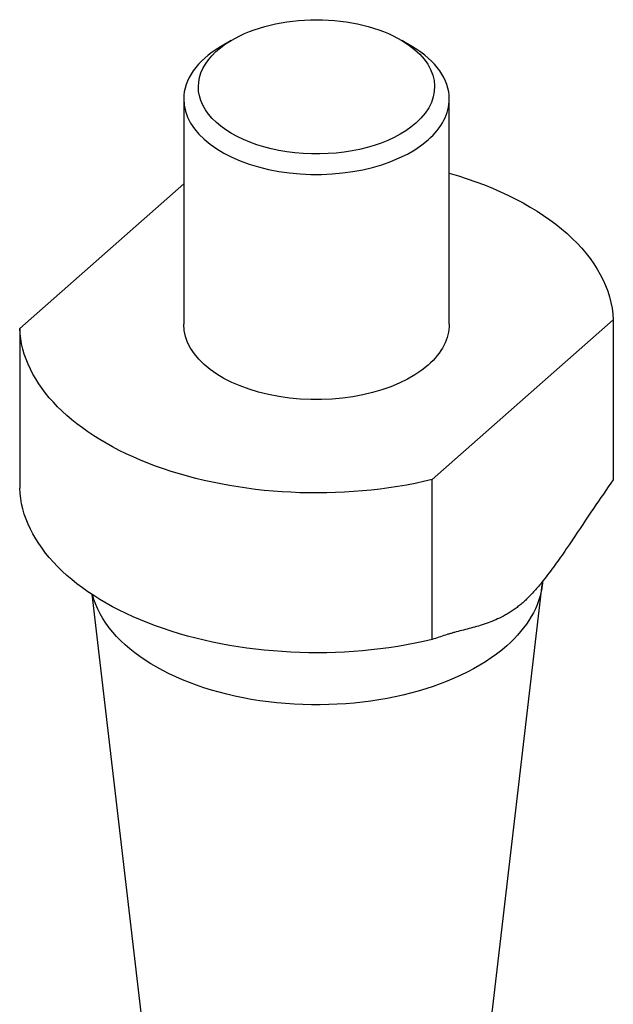
# Model space of a CAD drawing. Extents: x -7.6 to 5.6, y -20.8 to -10.3.
# Drawn here: x 3.8 to 4.6, y -11.6 to -10.3 of the extents above; entities that cross this region are included whole.
import ezdxf

# ---------------------------------------------------------------- set-up
doc = ezdxf.new("R2010")
doc.units = 0
doc.header["$MEASUREMENT"] = 0
doc.layers.add('HLR_VIEW_9', color=7, linetype='CONTINUOUS')

msp = doc.modelspace()

# ---------------------------------------------------------------- linework, layer by layer
at = {"layer": 'HLR_VIEW_9', "color": 3, "linetype": 'CONTINUOUS'}
for p, q in [((4.05237, -10.32683, 3.11607), (4.03791, -10.33543, 3.09333)), ((4.29884, -10.33543, 3.09333), (4.28438, -10.32683, 3.11607)), ((3.98787, -10.40634, 3.19595), (3.98787, -10.71238, 2.98446)), ((4.34887, -10.71238, 2.98446), (4.34887, -10.40634, 3.19595)), ((3.98787, -10.52165, 2.70847), (3.765, -10.71815, 2.99282)), ((4.32557, -10.92365, 3.29018), (4.57175, -10.7066, 2.9761)), ((4.57175, -10.7066, 2.9761), (4.57175, -10.92379, 2.82601)), ((3.765, -10.71815, 2.99282), (3.765, -10.93534, 2.84273)), ((4.32557, -11.14084, 3.14009), (4.32557, -10.92365, 3.29018)), ((4.37841, -11.89427, 2.18468), (4.47523, -11.06642, 2.7646)), ((3.86303, -11.07936, 2.75553), (3.95834, -11.89427, 2.18468))]:
    msp.add_line(p, q, dxfattribs=at)
for points in [[(4.57175, -10.92379, 2.82601), (4.56836, -10.92863, 2.82904), (4.56498, -10.93348, 2.83206), (4.56161, -10.93833, 2.83508), (4.55823, -10.9432, 2.83808), (4.55486, -10.94807, 2.84107), (4.55149, -10.95295, 2.84405), (4.54813, -10.95786, 2.847), (4.54477, -10.96278, 2.84992), (4.54142, -10.96772, 2.85282), (4.53769, -10.97327, 2.85603), (4.53396, -10.97884, 2.8592), (4.53024, -10.98442, 2.86235), (4.52652, -10.99002, 2.8655), (4.5228, -10.99562, 2.86864), (4.51908, -11.00121, 2.87179), (4.51536, -11.00678, 2.87496), (4.51162, -11.01234, 2.87816), (4.50788, -11.01787, 2.8814), (4.50595, -11.0207, 2.88308), (4.50401, -11.02352, 2.88478), (4.50207, -11.02632, 2.8865), (4.50013, -11.02911, 2.88824), (4.49818, -11.03188, 2.89), (4.49623, -11.03463, 2.89178), (4.49427, -11.03736, 2.89359), (4.4923, -11.04007, 2.89543), (4.49033, -11.04274, 2.8973), (4.48838, -11.04535, 2.89917), (4.48642, -11.04793, 2.90107), (4.48446, -11.05049, 2.90299), (4.4825, -11.05303, 2.90494), (4.48053, -11.05556, 2.90691), (4.47856, -11.05807, 2.90889), (4.47659, -11.06057, 2.91088), (4.47461, -11.06307, 2.91287), (4.47264, -11.06556, 2.91487)], [(4.47587, -11.06177, 2.80463), (4.4758, -11.06229, 2.80018), (4.47573, -11.06281, 2.79573), (4.47566, -11.06332, 2.79128), (4.47559, -11.06384, 2.78683), (4.47551, -11.06435, 2.78239), (4.47544, -11.06487, 2.77794), (4.47537, -11.06539, 2.77349), (4.4753, -11.0659, 2.76904), (4.47523, -11.06642, 2.7646)], [(4.47264, -11.06556, 2.91487), (4.4713, -11.06713, 2.91631), (4.46996, -11.06869, 2.91776), (4.46862, -11.07024, 2.9192), (4.46728, -11.07179, 2.92066), (4.46594, -11.07332, 2.92212), (4.4646, -11.07484, 2.9236), (4.46326, -11.07635, 2.9251), (4.46191, -11.07783, 2.92661), (4.46057, -11.07929, 2.92814), (4.45925, -11.08068, 2.92966), (4.45793, -11.08205, 2.9312), (4.45661, -11.0834, 2.93276), (4.45529, -11.08472, 2.93434), (4.45396, -11.08601, 2.93595), (4.45264, -11.08727, 2.93757), (4.45131, -11.08851, 2.93922), (4.44998, -11.08972, 2.94088), (4.44866, -11.0909, 2.94257), (4.44736, -11.09203, 2.94423), (4.44606, -11.09313, 2.94592), (4.44477, -11.0942, 2.94762), (4.44347, -11.09525, 2.94934), (4.44217, -11.09627, 2.95108), (4.44088, -11.09727, 2.95283), (4.43959, -11.09824, 2.9546), (4.43829, -11.09918, 2.95638), (4.437, -11.1001, 2.95817), (4.43568, -11.10103, 2.96003), (4.43436, -11.10192, 2.96189), (4.43305, -11.10279, 2.96377), (4.43173, -11.10364, 2.96566), (4.43042, -11.10447, 2.96757), (4.42911, -11.10527, 2.96948), (4.4278, -11.10605, 2.97141), (4.4265, -11.10681, 2.97334), (4.42519, -11.10756, 2.97529), (4.42252, -11.10903, 2.97932), (4.41985, -11.11042, 2.98339), (4.41719, -11.11173, 2.98749), (4.41454, -11.11298, 2.99161), (4.41191, -11.11416, 2.99577), (4.40928, -11.11529, 2.99995), (4.40666, -11.11635, 3.00415), (4.40405, -11.11736, 3.00837), (4.40145, -11.11833, 3.0126), (4.39883, -11.11926, 3.0169), (4.39622, -11.12015, 3.02121), (4.39362, -11.121, 3.02553), (4.39102, -11.12181, 3.02986), (4.38843, -11.1226, 3.0342), (4.38584, -11.12335, 3.03855), (4.38327, -11.12408, 3.04291), (4.38069, -11.12479, 3.04727), (4.37812, -11.12548, 3.05164), (4.37565, -11.12613, 3.05585), (4.37318, -11.12677, 3.06006), (4.37071, -11.12741, 3.06427), (4.36825, -11.12804, 3.06848), (4.36578, -11.12867, 3.0727), (4.36331, -11.12931, 3.07691), (4.36084, -11.12996, 3.08112), (4.35837, -11.13062, 3.08532), (4.35589, -11.13129, 3.08952), (4.35478, -11.1316, 3.09141), (4.35367, -11.13191, 3.09329), (4.35256, -11.13222, 3.09517), (4.35145, -11.13254, 3.09705), (4.35033, -11.13286, 3.09892), (4.34922, -11.13318, 3.1008), (4.3481, -11.1335, 3.10268), (4.34699, -11.13382, 3.10456), (4.34588, -11.13415, 3.10644)], [(4.34588, -11.13415, 3.10644), (4.34362, -11.13489, 3.11018), (4.34136, -11.13563, 3.11392), (4.33911, -11.13638, 3.11766), (4.33685, -11.13712, 3.1214), (4.33459, -11.13786, 3.12514), (4.33234, -11.13861, 3.12887), (4.33008, -11.13935, 3.13261), (4.32783, -11.14009, 3.13635), (4.32557, -11.14084, 3.14009)]]:
    msp.add_polyline3d(points, dxfattribs=at)
at = {"layer": 'HLR_VIEW_9', "color": 3, "linetype": 'CONTINUOUS', "extrusion": (0, -0.822673, -0.568515)}
for centre, radius, start, end in [((4.16837, 8.54538, 6.72407), 0.1605, 223.71393, 316.28607), ((4.16837, 8.54538, 6.72407), 0.1605, 32.81447, 223.71393), ((4.16837, 8.54538, 6.72407), 0.1605, 316.28607, 392.81447), ((4.16837, 8.54538, 7.11607), 0.4035, 296.57117, 358.55716), ((4.16837, 8.54538, 7.11607), 0.1805, 32.81447, 180), ((4.16837, 8.54538, 7.11607), 0.1805, 0, 32.81447), ((4.16837, 8.54538, 7.11607), 0.4035, 67.07177, 178.55716), ((4.16837, 8.54538, 7.38007), 0.4035, 67.07177, 178.55716), ((4.16837, 8.54538, 7.53233), 0.30753, 3.80389, 32.81447), ((4.16837, 8.54538, 7.53233), 0.30753, 32.81447, 171.75605)]:
    msp.add_arc(centre, radius, start, end, dxfattribs=at)
at = {"layer": 'HLR_VIEW_9', "color": 3, "linetype": 'CONTINUOUS', "extrusion": (0, 0.822673, 0.568515)}
for start, end in [(316.28607, 360), (180, 223.71393), (360, 507.18553), (147.18553, 180)]:
    msp.add_arc((-4.16837, 8.54538, -6.74407), 0.1805, start, end, dxfattribs=at)

doc.saveas('drawing.dxf')
